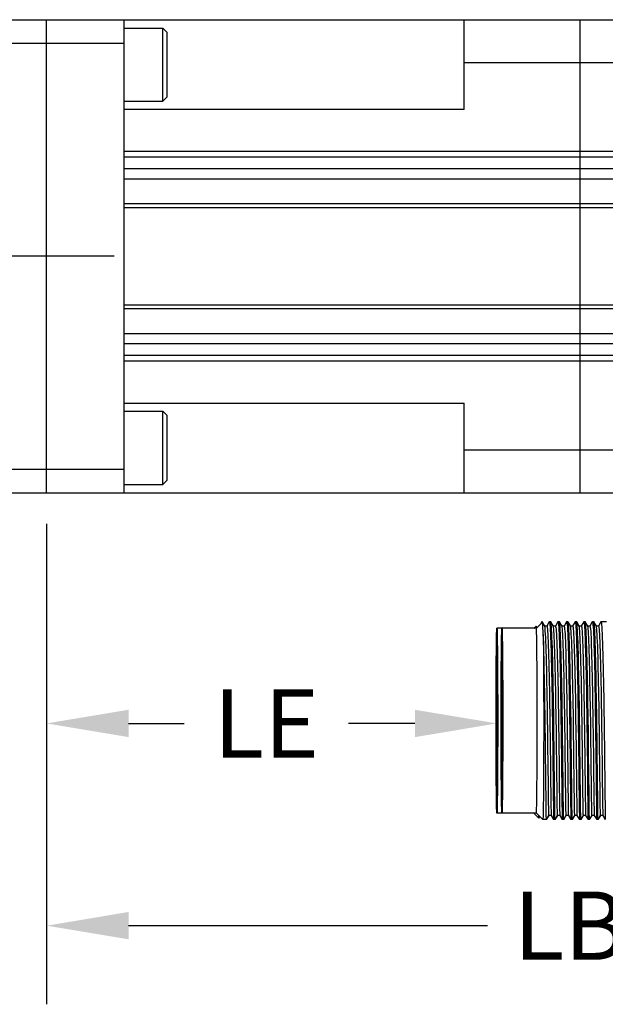
# Model space of a CAD drawing. Units: inches. Extents: x 0 to 17, y 0 to 23.1.
# Drawn here: x 11 to 12.3, y 19.4 to 21.7 of the extents above; entities that cross this region are included whole.
import ezdxf

# ---------------------------------------------------------------- set-up
doc = ezdxf.new("R2010")
doc.units = ezdxf.units.IN
doc.header["$LTSCALE"] = 0.935
doc.header["$MEASUREMENT"] = 0
doc.header["$PDMODE"] = 3
doc.header["$PDSIZE"] = 0.3125
doc.linetypes.add('CENTER', pattern=[0.6, 0.375, -0.075, 0.075, -0.075])
doc.layers.get('0').update_dxf_attribs({"linetype": 'CONTINUOUS'})
doc.layers.get('Defpoints').update_dxf_attribs({"linetype": 'CONTINUOUS'})
doc.styles.get("Standard").update_dxf_attribs({"font": 'txt', "width": 0.75})
doc.dimstyles.new('DIMSTYLE_2', dxfattribs={"dimtxt": 0.15625, "dimasz": 0.1875, "dimexe": 0.18, "dimexo": 0.0625, "dimgap": 0.09, "dimtad": 0, "dimtih": 1, "dimtoh": 1, "dimdec": 3, "dimlfac": 2, "dimzin": 4, "dimdsep": 46, "dimtxsty": 'STANDARD', "dimblk": '_FILLED', "dimblk1": '_FILLED', "dimblk2": '_FILLED', "dimcen": 0.09, "dimadec": 0, "dimazin": 0, "dimtp": 0.001, "dimtm": 0.001, "dimtfac": 1, "dimtdec": 3, "dimtofl": 0, "dimtmove": 0, "dimatfit": 3, "dimldrblk": '_FILLED', "dimfxl": 1, "dimtolj": 1, "dimtzin": 4, "dimarcsym": 0})

# ---------------------------------------------------------------- blocks, each defined once
blk = doc.blocks.new('_FILLED')
at = {"color": 0, "linetype": 'ByBlock'}
blk.add_solid([(0, 0), (-1, 0.167), (-1, -0.167)], dxfattribs=at)
blk = doc.blocks.new('*D28')
at = {"color": 0, "linetype": 'Continuous', "lineweight": -2}
for p, q in [((13.5133, 20.5914), (13.5133, 19.4496)), ((11.0234, 20.5493), (11.0234, 19.4496)), ((11.2109, 19.6296), (12.0318, 19.6296)), ((13.3258, 19.6296), (12.4071, 19.6296))]:
    blk.add_line(p, q, dxfattribs=at)
at = {"layer": 'Defpoints', "color": 0, "linetype": 'Continuous'}
for p in [(13.5133, 20.6539), (11.0234, 20.6118), (13.5133, 19.6296)]:
    blk.add_point(p, dxfattribs=at)
at = {"color": 0, "linetype": 'Continuous', "lineweight": -2, "xscale": 0.1875, "yscale": 0.1875, "zscale": 0.1875, "rotation": 180}
blk.add_blockref('_FILLED', (11.0234, 19.6296), dxfattribs=at)
at = {"color": 0, "linetype": 'Continuous', "lineweight": -2, "xscale": 0.1875, "yscale": 0.1875, "zscale": 0.1875}
blk.add_blockref('_FILLED', (13.5133, 19.6296), dxfattribs=at)
at = {"color": 0, "linetype": 'Continuous', "insert": (12.2194, 19.6296), "char_height": 0.15625, "attachment_point": 5}
blk.add_mtext('\\A1;LB', dxfattribs=at)
blk = doc.blocks.new('*D33')
at = {"color": 0, "linetype": 'Continuous', "lineweight": -2}
for p, q in [((11.0234, 20.5493), (11.0234, 19.9124)), ((12.0531, 20.0299), (12.0531, 20.2724)), ((11.2109, 20.0924), (11.3382, 20.0924)), ((11.8656, 20.0924), (11.7135, 20.0924))]:
    blk.add_line(p, q, dxfattribs=at)
at = {"layer": 'Defpoints', "color": 0, "linetype": 'Continuous'}
for p in [(11.0234, 20.6118), (12.0531, 20.0924), (12.0531, 19.9674)]:
    blk.add_point(p, dxfattribs=at)
at = {"color": 0, "linetype": 'Continuous', "lineweight": -2, "xscale": 0.1875, "yscale": 0.1875, "zscale": 0.1875, "rotation": 180}
blk.add_blockref('_FILLED', (11.0234, 20.0924), dxfattribs=at)
at = {"color": 0, "linetype": 'Continuous', "lineweight": -2, "xscale": 0.1875, "yscale": 0.1875, "zscale": 0.1875}
blk.add_blockref('_FILLED', (12.0531, 20.0924), dxfattribs=at)
at = {"color": 0, "linetype": 'Continuous', "insert": (11.5258, 20.0924), "char_height": 0.15625, "attachment_point": 5}
blk.add_mtext('\\A1;LE', dxfattribs=at)

msp = doc.modelspace()

# ---------------------------------------------------------------- linework, layer by layer
at = {"linetype": 'Continuous'}
for p, q in [((10.81667, 21.70288), (12.55088, 21.70288)), ((11.02336, 20.6202), (11.02336, 21.70288)), ((11.20053, 20.6202), (11.20053, 21.70288)), ((11.97809, 21.49739), (11.97809, 21.70288)), ((12.24379, 20.6202), (12.24379, 21.70288)), ((11.20053, 21.68366), (11.28911, 21.68366)), ((11.28911, 21.51634), (11.28911, 21.68366)), ((11.28911, 21.68366), (11.29895, 21.67382)), ((11.29895, 21.52618), (11.29895, 21.67382)), ((10.81667, 21.64882), (11.20053, 21.64882)), ((12.55088, 21.60445), (11.97809, 21.60445)), ((11.28911, 21.51634), (11.29895, 21.52618)), ((11.20053, 21.51634), (11.28911, 21.51634)), ((11.97809, 21.49739), (11.20053, 21.49739)), ((11.20053, 21.40197), (12.55088, 21.40197)), ((12.55088, 21.38806), (11.20053, 21.38806)), ((11.20053, 21.36199), (12.55088, 21.36199)), ((12.55088, 21.33823), (11.20053, 21.33823)), ((11.20053, 21.28225), (12.55088, 21.28225)), ((12.55088, 21.2724), (11.20053, 21.2724)), ((11.20053, 21.05067), (12.55088, 21.05067)), ((12.55088, 21.04083), (11.20053, 21.04083)), ((11.20053, 20.98485), (12.55088, 20.98485)), ((12.55088, 20.96108), (11.20053, 20.96108)), ((11.20053, 20.93502), (12.55088, 20.93502)), ((12.55088, 20.9211), (11.20053, 20.9211)), ((11.20053, 20.82568), (11.97809, 20.82568)), ((11.97809, 20.6202), (11.97809, 20.82568)), ((11.20053, 20.80674), (11.28911, 20.80674)), ((11.28911, 20.80674), (11.29895, 20.79689)), ((11.28911, 20.63941), (11.28911, 20.80674)), ((11.29895, 20.64926), (11.29895, 20.79689)), ((11.97809, 20.71862), (12.55088, 20.71862)), ((10.81667, 20.67426), (11.20053, 20.67426)), ((11.28911, 20.63941), (11.29895, 20.64926)), ((10.81667, 20.6202), (12.55088, 20.6202)), ((11.20053, 20.63941), (11.28911, 20.63941)), ((12.15582, 20.32477), (12.1528, 20.31955)), ((12.15582, 20.32477), (12.15601, 20.32492)), ((12.15692, 20.32492), (12.15601, 20.32492)), ((12.15601, 20.32492), (12.15624, 20.3247)), ((12.15624, 20.3247), (12.15662, 20.32337)), ((12.157, 20.3249), (12.15693, 20.32492)), ((12.15711, 20.32477), (12.157, 20.3249)), ((12.15736, 20.32401), (12.15711, 20.32477)), ((12.17289, 20.32477), (12.16733, 20.31513)), ((12.1729, 20.32477), (12.17309, 20.32492)), ((12.17638, 20.32492), (12.1731, 20.32492)), ((12.17659, 20.32477), (12.1764, 20.32492)), ((12.18218, 20.31508), (12.17659, 20.32477)), ((12.1768, 20.32477), (12.17661, 20.32492)), ((12.19257, 20.32477), (12.18701, 20.31514)), ((12.19258, 20.32477), (12.19277, 20.32492)), ((12.19607, 20.32492), (12.19278, 20.32492)), ((12.19627, 20.32477), (12.19608, 20.32492)), ((12.20187, 20.31508), (12.19628, 20.32477)), ((12.19648, 20.32477), (12.1963, 20.32492)), ((12.21226, 20.32477), (12.2067, 20.31513)), ((12.21227, 20.32477), (12.21245, 20.32492)), ((12.21575, 20.32492), (12.21247, 20.32492)), ((12.21595, 20.32477), (12.21577, 20.32492)), ((12.22155, 20.31508), (12.21596, 20.32477)), ((12.21617, 20.32477), (12.21598, 20.32492)), ((12.23194, 20.32477), (12.22638, 20.31514)), ((12.23195, 20.32477), (12.23214, 20.32492)), ((12.23544, 20.32492), (12.23215, 20.32492)), ((12.23564, 20.32477), (12.23545, 20.32492)), ((12.24124, 20.31508), (12.23564, 20.32477)), ((12.23585, 20.32477), (12.23566, 20.32492)), ((12.25163, 20.32477), (12.24606, 20.31513)), ((12.25163, 20.32477), (12.25182, 20.32492)), ((12.25512, 20.32492), (12.25183, 20.32492)), ((12.25532, 20.32477), (12.25513, 20.32492)), ((12.26092, 20.31508), (12.25533, 20.32477)), ((12.25554, 20.32477), (12.25535, 20.32492)), ((12.27131, 20.32477), (12.26575, 20.31513)), ((12.27132, 20.32477), (12.27151, 20.32492)), ((12.27481, 20.32492), (12.27152, 20.32492)), ((12.27501, 20.32477), (12.27482, 20.32492)), ((12.28061, 20.31508), (12.27501, 20.32477)), ((12.27522, 20.32477), (12.27503, 20.32492)), ((12.291, 20.32477), (12.28543, 20.31513)), ((12.291, 20.32477), (12.29119, 20.32492)), ((12.30376, 20.32492), (12.2912, 20.32492)), ((12.14342, 20.31016), (12.05313, 20.31016)), ((12.13775, 20.31015), (12.1428, 20.3152)), ((12.14497, 20.31172), (12.14299, 20.31515)), ((12.14341, 20.31015), (12.15721, 20.32396)), ((12.14364, 20.31018), (12.14347, 20.31235)), ((12.1574, 20.32391), (12.15722, 20.32397)), ((12.1625, 20.31508), (12.1574, 20.32391)), ((12.16138, 20.3174), (12.15771, 20.32375)), ((12.16271, 20.31508), (12.16138, 20.3174)), ((12.16259, 20.31492), (12.1625, 20.31508)), ((12.16742, 20.31508), (12.16259, 20.31508)), ((12.18106, 20.3174), (12.17739, 20.32375)), ((12.1824, 20.31508), (12.18106, 20.3174)), ((12.18228, 20.31492), (12.18218, 20.31508)), ((12.18711, 20.31508), (12.18228, 20.31508)), ((12.20075, 20.3174), (12.19708, 20.32375)), ((12.20208, 20.31508), (12.20075, 20.3174)), ((12.20196, 20.31492), (12.20187, 20.31508)), ((12.20679, 20.31508), (12.20196, 20.31508)), ((12.22043, 20.3174), (12.21676, 20.32375)), ((12.22177, 20.31508), (12.22043, 20.3174)), ((12.22164, 20.31492), (12.22155, 20.31508)), ((12.22649, 20.31508), (12.22164, 20.31508)), ((12.24011, 20.3174), (12.23645, 20.32375)), ((12.24145, 20.31508), (12.24011, 20.3174)), ((12.24133, 20.31492), (12.24124, 20.31508)), ((12.24615, 20.31508), (12.24133, 20.31508)), ((12.2598, 20.3174), (12.25613, 20.32375)), ((12.26114, 20.31508), (12.2598, 20.3174)), ((12.26101, 20.31492), (12.26092, 20.31508)), ((12.26584, 20.31508), (12.26101, 20.31508)), ((12.27948, 20.3174), (12.27582, 20.32375)), ((12.28082, 20.31508), (12.27948, 20.3174)), ((12.2807, 20.31492), (12.28061, 20.31508)), ((12.28552, 20.31508), (12.2807, 20.31508)), ((12.27268, 20.09855), (12.27319, 20.06291)), ((12.14342, 19.88693), (12.05313, 19.88693)), ((12.13775, 19.88694), (12.14907, 19.87562)), ((12.14341, 19.88694), (12.15817, 19.87218)), ((12.14903, 19.8789), (12.14901, 19.88134)), ((12.14908, 19.87561), (12.14903, 19.8789)), ((12.14908, 19.87561), (12.15115, 19.87919)), ((12.16657, 19.87218), (12.17226, 19.88202)), ((12.16679, 19.87218), (12.17247, 19.88201)), ((12.17727, 19.88201), (12.17221, 19.88201)), ((12.17722, 19.88202), (12.18291, 19.87218)), ((12.18626, 19.87218), (12.19194, 19.88202)), ((12.18647, 19.87218), (12.19215, 19.88201)), ((12.19695, 19.88201), (12.1919, 19.88201)), ((12.19691, 19.88202), (12.20259, 19.87218)), ((12.20594, 19.87218), (12.21163, 19.88202)), ((12.20616, 19.87218), (12.21184, 19.88201)), ((12.21663, 19.88201), (12.21159, 19.88201)), ((12.21659, 19.88202), (12.22228, 19.87218)), ((12.22563, 19.87218), (12.23131, 19.88202)), ((12.22584, 19.87218), (12.23152, 19.88201)), ((12.23631, 19.88201), (12.23128, 19.88201)), ((12.23628, 19.88202), (12.24196, 19.87218)), ((12.24531, 19.87218), (12.251, 19.88202)), ((12.24553, 19.87218), (12.2512, 19.88201)), ((12.25599, 19.88201), (12.25096, 19.88201)), ((12.25596, 19.88202), (12.26165, 19.87218)), ((12.265, 19.87218), (12.27068, 19.88202)), ((12.26521, 19.87218), (12.27089, 19.88201)), ((12.27568, 19.88201), (12.27064, 19.88201)), ((12.27565, 19.88202), (12.28133, 19.87218)), ((12.28468, 19.87218), (12.29036, 19.88202)), ((12.28489, 19.87218), (12.29057, 19.88201)), ((12.29537, 19.88201), (12.29032, 19.88201)), ((12.29533, 19.88202), (12.30101, 19.87218)), ((12.15819, 19.87217), (12.15817, 19.87218)), ((12.16654, 19.87217), (12.15819, 19.87217)), ((12.16656, 19.87218), (12.16655, 19.87217)), ((12.16677, 19.87217), (12.16673, 19.87244)), ((12.16678, 19.87218), (12.16677, 19.87217)), ((12.18292, 19.87218), (12.18293, 19.87217)), ((12.18623, 19.87217), (12.18294, 19.87217)), ((12.18625, 19.87218), (12.18624, 19.87217)), ((12.18645, 19.87217), (12.18641, 19.87245)), ((12.18646, 19.87218), (12.18645, 19.87217)), ((12.2026, 19.87218), (12.20261, 19.87217)), ((12.20591, 19.87217), (12.20262, 19.87217)), ((12.20593, 19.87218), (12.20592, 19.87217)), ((12.20614, 19.87217), (12.2061, 19.87244)), ((12.20615, 19.87218), (12.20614, 19.87217)), ((12.22229, 19.87218), (12.2223, 19.87217)), ((12.2256, 19.87217), (12.22231, 19.87217)), ((12.22562, 19.87218), (12.22561, 19.87217)), ((12.22582, 19.87217), (12.22578, 19.87244)), ((12.22583, 19.87218), (12.22582, 19.87217)), ((12.24197, 19.87218), (12.24198, 19.87217)), ((12.24528, 19.87217), (12.24199, 19.87217)), ((12.2453, 19.87218), (12.24529, 19.87217)), ((12.24551, 19.87217), (12.24547, 19.87244)), ((12.24552, 19.87218), (12.24551, 19.87217)), ((12.26165, 19.87218), (12.26166, 19.87217)), ((12.26496, 19.87217), (12.26168, 19.87217)), ((12.26499, 19.87218), (12.26498, 19.87217)), ((12.26519, 19.87217), (12.26515, 19.87245)), ((12.2652, 19.87218), (12.26519, 19.87217)), ((12.28134, 19.87218), (12.28135, 19.87217)), ((12.28465, 19.87217), (12.28136, 19.87217)), ((12.28467, 19.87218), (12.28466, 19.87217)), ((12.28487, 19.87217), (12.28484, 19.87245)), ((12.28488, 19.87218), (12.28487, 19.87217)), ((12.30102, 19.87218), (12.30103, 19.87217))]:
    msp.add_line(p, q, dxfattribs=at)
at = {"linetype": 'CENTER'}
msp.add_line((11.17809, 21.16154), (4.655, 21.16154), dxfattribs=at)
at = {"linetype": 'Continuous'}
for points in [[(12.17309, 20.32492), (12.17352, 20.32416), (12.17399, 20.32184), (12.17446, 20.31799), (12.17491, 20.31264), (12.17533, 20.30584), (12.17572, 20.29765), (12.17608, 20.28812), (12.17643, 20.2773)], [(12.18104, 20.22301), (12.18073, 20.23807), (12.18039, 20.25237), (12.18002, 20.26566), (12.1796, 20.2778), (12.17916, 20.2887), (12.17872, 20.29827), (12.1783, 20.30643), (12.1779, 20.31314), (12.17752, 20.31836), (12.17715, 20.32207), (12.17678, 20.32426), (12.17659, 20.32477)], [(12.17705, 20.32397), (12.17703, 20.32414), (12.1768, 20.32477)], [(12.19277, 20.32492), (12.1932, 20.32418), (12.19366, 20.32188), (12.19414, 20.31804), (12.19459, 20.31269), (12.19501, 20.30588), (12.1954, 20.29766), (12.19577, 20.28809), (12.19612, 20.27721)], [(12.20298, 20.09855), (12.20269, 20.11709), (12.20238, 20.13558), (12.20204, 20.1539), (12.20169, 20.17188), (12.20136, 20.18936), (12.20104, 20.20619), (12.20074, 20.22221), (12.20043, 20.23742), (12.20009, 20.2518), (12.19972, 20.26515), (12.1993, 20.27731), (12.19886, 20.28823), (12.19843, 20.29782), (12.198, 20.30604), (12.19761, 20.31282), (12.19722, 20.31813), (12.19686, 20.32193), (12.19648, 20.3242), (12.19627, 20.32477)], [(12.19674, 20.32397), (12.19671, 20.32415), (12.19648, 20.32477)], [(12.21245, 20.32492), (12.21288, 20.32417), (12.21335, 20.32185), (12.21383, 20.31799), (12.21428, 20.31263), (12.2147, 20.3058), (12.21509, 20.29756), (12.21546, 20.28797), (12.2158, 20.27709), (12.21615, 20.26498), (12.21654, 20.25168), (12.21693, 20.23735), (12.21732, 20.22223), (12.2177, 20.20628), (12.21804, 20.18945), (12.21835, 20.17196), (12.21862, 20.15394), (12.21887, 20.13558), (12.21911, 20.11708), (12.21934, 20.09855)], [(12.22262, 20.09855), (12.22236, 20.11693), (12.22207, 20.1353), (12.22173, 20.15354), (12.22138, 20.17147), (12.22106, 20.18891), (12.22074, 20.2057), (12.22044, 20.22163), (12.22013, 20.23675), (12.21979, 20.2511), (12.21943, 20.26442), (12.21901, 20.27656), (12.21858, 20.28747), (12.21814, 20.29711), (12.21772, 20.3054), (12.21732, 20.31229), (12.21694, 20.31773), (12.21657, 20.32166), (12.2162, 20.32407), (12.21595, 20.32477)], [(12.21642, 20.32397), (12.2164, 20.32412), (12.21617, 20.32477)], [(12.23214, 20.32492), (12.23257, 20.32415), (12.23304, 20.32183), (12.23351, 20.31796), (12.23396, 20.31258), (12.23439, 20.30575), (12.23478, 20.29751), (12.23514, 20.28792), (12.23549, 20.27704)], [(12.24236, 20.09855), (12.24206, 20.11695), (12.24175, 20.13535), (12.24141, 20.15365), (12.24106, 20.17163), (12.24074, 20.18912), (12.24042, 20.20595), (12.24012, 20.22188), (12.23981, 20.237), (12.23947, 20.25143), (12.2391, 20.26484), (12.23868, 20.27704), (12.23824, 20.28798), (12.23781, 20.2976), (12.23738, 20.30584), (12.23698, 20.31266), (12.2366, 20.31801), (12.23623, 20.32185), (12.23586, 20.32416), (12.23564, 20.32477)], [(12.23611, 20.32396), (12.23609, 20.3241), (12.23585, 20.32477)], [(12.25182, 20.32492), (12.25226, 20.32415), (12.25273, 20.32182), (12.2532, 20.31794), (12.25365, 20.31257), (12.25407, 20.30574), (12.25446, 20.29752), (12.25483, 20.28794), (12.25517, 20.27707)], [(12.26204, 20.09855), (12.26174, 20.11699), (12.26143, 20.13538), (12.26109, 20.15363), (12.26075, 20.17155), (12.26042, 20.18894), (12.26011, 20.20572), (12.2598, 20.22173), (12.25949, 20.23696), (12.25916, 20.25136), (12.25879, 20.26473), (12.25837, 20.27694), (12.25793, 20.28789), (12.25749, 20.29751), (12.25707, 20.30575), (12.25667, 20.31257), (12.25629, 20.31792), (12.25593, 20.32178), (12.25555, 20.32412), (12.25532, 20.32477)], [(12.25579, 20.32397), (12.25577, 20.32412), (12.25554, 20.32477)], [(12.27151, 20.32492), (12.27195, 20.32412), (12.27242, 20.3218), (12.27288, 20.31795), (12.27333, 20.31262), (12.27375, 20.30584), (12.27414, 20.29765), (12.27451, 20.2881), (12.27485, 20.27726)], [(12.28172, 20.09855), (12.28143, 20.11691), (12.28112, 20.13528), (12.28078, 20.15357), (12.28043, 20.17155), (12.28011, 20.18905), (12.27979, 20.20587), (12.27949, 20.22178), (12.27918, 20.23688), (12.27884, 20.25126), (12.27847, 20.26463), (12.27806, 20.27679), (12.27762, 20.2877), (12.27719, 20.29731), (12.27677, 20.30556), (12.27637, 20.31242), (12.27599, 20.31782), (12.27562, 20.32173), (12.27524, 20.3241), (12.27501, 20.32477)], [(12.27547, 20.32397), (12.27545, 20.32412), (12.27522, 20.32477)], [(12.29119, 20.32492), (12.29164, 20.32409), (12.29211, 20.32173), (12.29258, 20.31785), (12.29302, 20.31248), (12.29345, 20.30566), (12.29383, 20.29744), (12.2942, 20.28785), (12.29454, 20.27698), (12.29489, 20.26487), (12.29528, 20.25158), (12.29567, 20.23726), (12.29606, 20.22211), (12.29644, 20.20613), (12.29678, 20.18933), (12.29709, 20.17189), (12.29736, 20.15394), (12.2976, 20.13563), (12.29785, 20.11713), (12.29808, 20.09855)], [(12.05128, 20.09855), (12.05129, 20.11604), (12.0513, 20.13333), (12.05134, 20.15046), (12.05138, 20.16724), (12.05144, 20.18356), (12.0515, 20.19928), (12.05158, 20.21423), (12.05167, 20.22842), (12.05177, 20.24183), (12.05188, 20.25428), (12.05199, 20.26564), (12.05212, 20.27585), (12.05225, 20.28482), (12.05239, 20.2925), (12.05253, 20.29883), (12.05268, 20.30379), (12.05283, 20.30734), (12.05298, 20.30947), (12.05313, 20.31016)], [(12.05313, 20.31016), (12.05328, 20.30941), (12.05343, 20.30723), (12.05358, 20.30363), (12.05373, 20.29865), (12.05387, 20.29231), (12.05401, 20.28464), (12.05414, 20.27572), (12.05426, 20.26557), (12.05438, 20.25428), (12.05448, 20.2419), (12.05458, 20.22857), (12.05467, 20.21445), (12.05475, 20.19954), (12.05482, 20.18385), (12.05487, 20.16754), (12.05492, 20.15073), (12.05495, 20.13354), (12.05497, 20.11617), (12.05497, 20.09855)], [(12.06284, 20.09855), (12.06285, 20.11604), (12.06286, 20.13333), (12.0629, 20.15046), (12.06294, 20.16724), (12.063, 20.18356), (12.06306, 20.19928), (12.06314, 20.21424), (12.06323, 20.22842), (12.06333, 20.24183), (12.06344, 20.25428), (12.06355, 20.26564), (12.06368, 20.27585), (12.06381, 20.28481), (12.06395, 20.2925), (12.06409, 20.29883), (12.06424, 20.30379), (12.06439, 20.30734), (12.06454, 20.30947), (12.06469, 20.31016)], [(12.06469, 20.31016), (12.06484, 20.30941), (12.06499, 20.30723), (12.06514, 20.30364), (12.06529, 20.29865), (12.06543, 20.29231), (12.06557, 20.28465), (12.0657, 20.27572), (12.06582, 20.26557), (12.06594, 20.25428), (12.06604, 20.2419), (12.06614, 20.22857), (12.06623, 20.21445), (12.06631, 20.19954), (12.06638, 20.18385), (12.06643, 20.16754), (12.06648, 20.15073), (12.06651, 20.13354), (12.06653, 20.11617), (12.06653, 20.09855)], [(12.14299, 20.31515), (12.14286, 20.31524), (12.14281, 20.3152)], [(12.14347, 20.31235), (12.14317, 20.31455), (12.14299, 20.31515)], [(12.14527, 20.09855), (12.14526, 20.11602), (12.14524, 20.13338), (12.14521, 20.15049), (12.14517, 20.16726), (12.14511, 20.18355), (12.14505, 20.19926), (12.14497, 20.21429), (12.14488, 20.22852), (12.14478, 20.24187), (12.14467, 20.25423), (12.14456, 20.26554), (12.14443, 20.2757), (12.1443, 20.28465), (12.14417, 20.29234), (12.14402, 20.29869), (12.14388, 20.30368), (12.14373, 20.30727), (12.14358, 20.30944), (12.14342, 20.31016)], [(12.15916, 20.29565), (12.15885, 20.30378), (12.15854, 20.31059), (12.15825, 20.31604), (12.15797, 20.32008), (12.15769, 20.32272), (12.1574, 20.32391)], [(12.16921, 20.09855), (12.16892, 20.1164), (12.16861, 20.13415), (12.16827, 20.15167), (12.16793, 20.16884), (12.1676, 20.18552), (12.16729, 20.20158), (12.16699, 20.21686), (12.16668, 20.23137), (12.16634, 20.24513), (12.16598, 20.2579), (12.16556, 20.26953), (12.16513, 20.27996), (12.16471, 20.28913), (12.16429, 20.29697), (12.16391, 20.30345), (12.16353, 20.30853), (12.16317, 20.31217), (12.16279, 20.31436), (12.16258, 20.31492)], [(12.16741, 20.31508), (12.16784, 20.31432), (12.16829, 20.31209), (12.16875, 20.30841), (12.16919, 20.30332), (12.16961, 20.29683), (12.16999, 20.289), (12.17035, 20.27986), (12.17069, 20.26947), (12.17104, 20.2579), (12.17142, 20.2452), (12.1718, 20.23152), (12.17219, 20.21708), (12.17256, 20.20184), (12.1729, 20.18575), (12.17321, 20.16901), (12.17348, 20.1518), (12.17372, 20.13423), (12.17397, 20.11644), (12.17421, 20.09855)], [(12.1889, 20.09855), (12.1886, 20.11643), (12.18829, 20.13422), (12.18795, 20.15181), (12.18761, 20.16902), (12.18729, 20.18572), (12.18697, 20.20178), (12.18667, 20.21704), (12.18636, 20.23154), (12.18602, 20.24531), (12.18566, 20.25809), (12.18525, 20.26969), (12.18483, 20.28008), (12.1844, 20.28918), (12.18399, 20.29699), (12.1836, 20.30345), (12.18321, 20.30853), (12.18285, 20.31217), (12.18247, 20.31436), (12.18226, 20.31492)], [(12.1871, 20.31508), (12.18753, 20.31432), (12.18798, 20.31209), (12.18843, 20.30841), (12.18887, 20.30331), (12.18929, 20.29683), (12.18967, 20.28899), (12.19004, 20.27986), (12.19038, 20.26947), (12.19073, 20.25789), (12.1911, 20.24519), (12.19149, 20.23152), (12.19187, 20.21708), (12.19224, 20.20185), (12.19258, 20.18579), (12.19289, 20.16908), (12.19316, 20.15185), (12.19341, 20.13425), (12.19365, 20.11644), (12.19389, 20.09855)], [(12.20858, 20.09855), (12.20828, 20.11643), (12.20797, 20.13421), (12.20763, 20.15178), (12.2073, 20.16899), (12.20697, 20.18569), (12.20666, 20.20176), (12.20635, 20.21704), (12.20604, 20.23155), (12.2057, 20.24534), (12.20533, 20.25812), (12.20493, 20.26969), (12.2045, 20.28006), (12.20408, 20.28917), (12.20366, 20.29698), (12.20327, 20.30346), (12.2029, 20.30853), (12.20253, 20.31217), (12.20216, 20.31436), (12.20195, 20.31492)], [(12.20678, 20.31508), (12.20721, 20.31433), (12.20767, 20.31211), (12.20812, 20.30843), (12.20855, 20.30333), (12.20897, 20.29685), (12.20935, 20.28902), (12.20972, 20.27989), (12.21007, 20.26951), (12.21042, 20.25793), (12.21079, 20.24523), (12.21117, 20.23155), (12.21156, 20.21711), (12.21192, 20.20187), (12.21226, 20.1858), (12.21258, 20.16909), (12.21285, 20.15186), (12.21309, 20.13426), (12.21334, 20.11645), (12.21357, 20.09855)], [(12.22826, 20.09855), (12.22796, 20.1164), (12.22766, 20.13416), (12.22732, 20.15171), (12.22698, 20.1689), (12.22666, 20.18559), (12.22634, 20.20166), (12.22604, 20.21694), (12.22572, 20.23144), (12.22538, 20.24519), (12.22502, 20.25795), (12.22461, 20.26958), (12.22419, 20.28), (12.22377, 20.28916), (12.22335, 20.297), (12.22296, 20.30347), (12.22258, 20.30854), (12.22221, 20.31218), (12.22184, 20.31437), (12.22163, 20.31492)], [(12.22648, 20.31508), (12.22691, 20.31432), (12.22736, 20.3121), (12.22781, 20.30841), (12.22824, 20.30332), (12.22866, 20.29684), (12.22904, 20.28902), (12.2294, 20.27991), (12.22975, 20.26954), (12.2301, 20.25797), (12.23048, 20.24528), (12.23086, 20.2316), (12.23124, 20.21715), (12.23161, 20.20191), (12.23195, 20.18584), (12.23226, 20.16911), (12.23253, 20.15188), (12.23278, 20.13427), (12.23303, 20.11646), (12.23327, 20.09855)], [(12.24572, 20.21693), (12.24541, 20.23143), (12.24507, 20.24517), (12.24471, 20.25793), (12.2443, 20.26956), (12.24387, 20.27999), (12.24345, 20.28915), (12.24303, 20.29699), (12.24264, 20.30347), (12.24226, 20.30854), (12.2419, 20.31218), (12.24153, 20.31436), (12.24132, 20.31492)], [(12.24614, 20.31508), (12.24657, 20.31433), (12.24703, 20.3121), (12.24749, 20.30842), (12.24793, 20.30332), (12.24834, 20.29683), (12.24872, 20.28897), (12.24908, 20.27982), (12.24943, 20.2694), (12.24978, 20.25781), (12.25016, 20.24512), (12.25055, 20.23145), (12.25093, 20.21701), (12.2513, 20.20177), (12.25164, 20.18565), (12.25195, 20.16889), (12.25222, 20.15169), (12.25247, 20.13415), (12.25272, 20.1164), (12.25297, 20.09855)], [(12.26602, 20.18562), (12.26541, 20.21696), (12.2651, 20.23146), (12.26476, 20.24519), (12.2644, 20.25795), (12.26398, 20.26957), (12.26355, 20.27999), (12.26313, 20.28915), (12.26271, 20.29699), (12.26233, 20.30347), (12.26195, 20.30854), (12.26159, 20.31218), (12.26121, 20.31437), (12.261, 20.31492)], [(12.26583, 20.31508), (12.26626, 20.31432), (12.26671, 20.3121), (12.26717, 20.30842), (12.26761, 20.30332), (12.26803, 20.29683), (12.26841, 20.28899), (12.26877, 20.27984), (12.26911, 20.26944), (12.26946, 20.25786), (12.26984, 20.24517), (12.27022, 20.23151), (12.27061, 20.21708), (12.27098, 20.20186), (12.27132, 20.18577), (12.27163, 20.16903), (12.27191, 20.1518), (12.27216, 20.13421), (12.27242, 20.11642), (12.27268, 20.09855)], [(12.28732, 20.09855), (12.28703, 20.1164), (12.28671, 20.13414), (12.28637, 20.15168), (12.28603, 20.16886), (12.28571, 20.18556), (12.2854, 20.20163), (12.2851, 20.2169), (12.28479, 20.23139), (12.28445, 20.24513), (12.28408, 20.2579), (12.28367, 20.26953), (12.28324, 20.27996), (12.28281, 20.28913), (12.2824, 20.29698), (12.28201, 20.30346), (12.28164, 20.30853), (12.28127, 20.31218), (12.28089, 20.31436), (12.28068, 20.31492)], [(12.28551, 20.31508), (12.28594, 20.31432), (12.2864, 20.31209), (12.28686, 20.30841), (12.2873, 20.30331), (12.28771, 20.29682), (12.28809, 20.28899), (12.28846, 20.27986), (12.2888, 20.26947), (12.28915, 20.25789), (12.28952, 20.24519), (12.28991, 20.23151), (12.29029, 20.21707), (12.29067, 20.20184), (12.29101, 20.18577), (12.29132, 20.16906), (12.29158, 20.15183), (12.29183, 20.13424), (12.29207, 20.11644), (12.29231, 20.09855)], [(12.05313, 20.29539), (12.05298, 20.2947), (12.05284, 20.29267), (12.0527, 20.28934), (12.05257, 20.2847), (12.05244, 20.2788), (12.05231, 20.27168), (12.05219, 20.26338), (12.05207, 20.25393), (12.05196, 20.24343), (12.05186, 20.23193), (12.05177, 20.21954), (12.05169, 20.2064), (12.05162, 20.19252), (12.05155, 20.17792), (12.0515, 20.16274), (12.05146, 20.14709), (12.05143, 20.1311), (12.05141, 20.11494), (12.05141, 20.09855)], [(12.05484, 20.09855), (12.05484, 20.11483), (12.05482, 20.13091), (12.05479, 20.14684), (12.05475, 20.16246), (12.0547, 20.17764), (12.05464, 20.19226), (12.05456, 20.20618), (12.05448, 20.21937), (12.05439, 20.23183), (12.05429, 20.2434), (12.05418, 20.25397), (12.05406, 20.26346), (12.05394, 20.27181), (12.05381, 20.27895), (12.05368, 20.28485), (12.05354, 20.28947), (12.05341, 20.29277), (12.05326, 20.29475), (12.05313, 20.29539)], [(12.06469, 20.29539), (12.06454, 20.2947), (12.0644, 20.29267), (12.06426, 20.28934), (12.06413, 20.2847), (12.064, 20.27881), (12.06387, 20.27168), (12.06375, 20.26338), (12.06363, 20.25394), (12.06352, 20.24344), (12.06342, 20.23193), (12.06333, 20.21954), (12.06325, 20.2064), (12.06318, 20.19253), (12.06311, 20.17792), (12.06306, 20.16274), (12.06302, 20.1471), (12.06299, 20.1311), (12.06297, 20.11494), (12.06297, 20.09855)], [(12.0664, 20.09855), (12.0664, 20.11483), (12.06638, 20.13091), (12.06635, 20.14684), (12.06631, 20.16246), (12.06626, 20.17764), (12.0662, 20.19226), (12.06612, 20.20618), (12.06604, 20.21937), (12.06595, 20.23183), (12.06585, 20.2434), (12.06574, 20.25396), (12.06562, 20.26346), (12.0655, 20.2718), (12.06537, 20.27895), (12.06524, 20.28485), (12.0651, 20.28947), (12.06497, 20.29277), (12.06482, 20.29475), (12.06469, 20.29539)], [(12.15916, 20.29565), (12.15929, 20.28669), (12.15941, 20.27666), (12.15952, 20.26562), (12.15963, 20.25363), (12.15972, 20.24075), (12.15981, 20.22707), (12.15989, 20.21265), (12.15996, 20.19758), (12.16002, 20.18195), (12.16007, 20.16585), (12.16011, 20.14936), (12.16014, 20.13258), (12.16016, 20.11561), (12.16016, 20.09855)], [(12.16357, 20.09855), (12.16333, 20.11542), (12.16307, 20.13226), (12.16276, 20.14897), (12.16245, 20.16543), (12.16214, 20.18152), (12.16185, 20.19714), (12.16156, 20.21219), (12.16128, 20.22662), (12.161, 20.24038), (12.16069, 20.25333), (12.16034, 20.26537), (12.15996, 20.27646), (12.15957, 20.28658), (12.15916, 20.29565)], [(12.17643, 20.2773), (12.17716, 20.25197), (12.17755, 20.23765), (12.17795, 20.22254), (12.17833, 20.20659), (12.17867, 20.18975), (12.17898, 20.17222), (12.17925, 20.15413), (12.1795, 20.1357), (12.17974, 20.11713), (12.17997, 20.09855)], [(12.19612, 20.27721), (12.19685, 20.25182), (12.19724, 20.23751), (12.19764, 20.22235), (12.19802, 20.20636), (12.19836, 20.1895), (12.19867, 20.17197), (12.19894, 20.15392), (12.19918, 20.13555), (12.19942, 20.11705), (12.19966, 20.09855)], [(12.23549, 20.27704), (12.23622, 20.25163), (12.23662, 20.2373), (12.23701, 20.2222), (12.23739, 20.20628), (12.23773, 20.18947), (12.23804, 20.17197), (12.23831, 20.15395), (12.23855, 20.13559), (12.2388, 20.11708), (12.23903, 20.09855)], [(12.25517, 20.27707), (12.25591, 20.25167), (12.2563, 20.23735), (12.25669, 20.22225), (12.25707, 20.20632), (12.25741, 20.1895), (12.25772, 20.17199), (12.25799, 20.15395), (12.25824, 20.13558), (12.25848, 20.11707), (12.25873, 20.09855)], [(12.27485, 20.27726), (12.27558, 20.25192), (12.27598, 20.23763), (12.27637, 20.2225), (12.27675, 20.20653), (12.27709, 20.18971), (12.2774, 20.1722), (12.27767, 20.15413)], [(12.18331, 20.09855), (12.18301, 20.11723), (12.18269, 20.13592), (12.18234, 20.15455), (12.18199, 20.17279), (12.18166, 20.19032), (12.18104, 20.22301)], [(12.24794, 20.09855), (12.24765, 20.1164), (12.24734, 20.13416), (12.24701, 20.1517), (12.24667, 20.16889), (12.24634, 20.18558), (12.24572, 20.21693)], [(12.26763, 20.09855), (12.26734, 20.1164), (12.26703, 20.13416), (12.26669, 20.15171), (12.26635, 20.16891), (12.26602, 20.18562)], [(12.27767, 20.15413), (12.27817, 20.11714), (12.27841, 20.09855)], [(12.05313, 19.88693), (12.05297, 19.88768), (12.05282, 19.88986), (12.05267, 19.89346), (12.05253, 19.89844), (12.05238, 19.90478), (12.05225, 19.91245), (12.05212, 19.92137), (12.05199, 19.93152), (12.05188, 19.94281), (12.05177, 19.95519), (12.05167, 19.96852), (12.05158, 19.98264), (12.0515, 19.99755), (12.05144, 20.01324), (12.05138, 20.02955), (12.05134, 20.04636), (12.0513, 20.06355), (12.05129, 20.08092), (12.05128, 20.09855)], [(12.05141, 20.09855), (12.05141, 20.08226), (12.05143, 20.06618), (12.05146, 20.05025), (12.0515, 20.03463), (12.05155, 20.01945), (12.05162, 20.00483), (12.05169, 19.99091), (12.05177, 19.97772), (12.05186, 19.96526), (12.05196, 19.95369), (12.05207, 19.94312), (12.05219, 19.93363), (12.05231, 19.92528), (12.05244, 19.91814), (12.05257, 19.91224), (12.05271, 19.90762), (12.05285, 19.90432), (12.05299, 19.90234), (12.05313, 19.9017)], [(12.05497, 20.09855), (12.05497, 20.08105), (12.05495, 20.06376), (12.05492, 20.04663), (12.05487, 20.02985), (12.05482, 20.01353), (12.05475, 19.99782), (12.05467, 19.98286), (12.05458, 19.96867), (12.05448, 19.95526), (12.05438, 19.94281), (12.05426, 19.93145), (12.05413, 19.92124), (12.054, 19.91228), (12.05386, 19.90459), (12.05372, 19.89826), (12.05358, 19.8933), (12.05343, 19.88975), (12.05327, 19.88762), (12.05313, 19.88693)], [(12.05313, 19.9017), (12.05327, 19.90239), (12.05341, 19.90442), (12.05355, 19.90775), (12.05368, 19.91239), (12.05382, 19.91829), (12.05394, 19.92541), (12.05407, 19.93371), (12.05418, 19.94316), (12.05429, 19.95366), (12.05439, 19.96516), (12.05448, 19.97755), (12.05456, 19.99069), (12.05464, 20.00457), (12.0547, 20.01917), (12.05475, 20.03435), (12.05479, 20.05), (12.05482, 20.06599), (12.05484, 20.08215), (12.05484, 20.09855)], [(12.06469, 19.88693), (12.06453, 19.88768), (12.06438, 19.88986), (12.06423, 19.89346), (12.06409, 19.89844), (12.06394, 19.90478), (12.06381, 19.91244), (12.06368, 19.92137), (12.06355, 19.93152), (12.06344, 19.94281), (12.06333, 19.95519), (12.06323, 19.96852), (12.06314, 19.98264), (12.06306, 19.99755), (12.063, 20.01324), (12.06294, 20.02955), (12.0629, 20.04636), (12.06286, 20.06355), (12.06285, 20.08092), (12.06284, 20.09855)], [(12.06297, 20.09855), (12.06297, 20.08226), (12.06299, 20.06618), (12.06302, 20.05025), (12.06306, 20.03463), (12.06311, 20.01945), (12.06318, 20.00483), (12.06325, 19.99091), (12.06333, 19.97772), (12.06342, 19.96526), (12.06352, 19.95369), (12.06363, 19.94313), (12.06375, 19.93363), (12.06387, 19.92529), (12.064, 19.91814), (12.06413, 19.91224), (12.06427, 19.90762), (12.06441, 19.90432), (12.06455, 19.90234), (12.06469, 19.9017)], [(12.06653, 20.09855), (12.06653, 20.08105), (12.06651, 20.06376), (12.06648, 20.04663), (12.06643, 20.02985), (12.06638, 20.01353), (12.06631, 19.99781), (12.06623, 19.98286), (12.06614, 19.96867), (12.06605, 19.95526), (12.06594, 19.94281), (12.06582, 19.93145), (12.06569, 19.92124), (12.06556, 19.91228), (12.06542, 19.90459), (12.06528, 19.89826), (12.06514, 19.8933), (12.06499, 19.88975), (12.06484, 19.88762), (12.06469, 19.88693)], [(12.06469, 19.9017), (12.06483, 19.90239), (12.06497, 19.90442), (12.06511, 19.90775), (12.06524, 19.91239), (12.06538, 19.91828), (12.0655, 19.92541), (12.06563, 19.93371), (12.06574, 19.94316), (12.06585, 19.95365), (12.06595, 19.96516), (12.06604, 19.97755), (12.06612, 19.99069), (12.0662, 20.00456), (12.06626, 20.01917), (12.06631, 20.03435), (12.06635, 20.04999), (12.06638, 20.06599), (12.0664, 20.08215), (12.0664, 20.09855)], [(12.14342, 19.88693), (12.14358, 19.88765), (12.14373, 19.88982), (12.14388, 19.89341), (12.14402, 19.8984), (12.14417, 19.90475), (12.1443, 19.91244), (12.14443, 19.92139), (12.14456, 19.93155), (12.14467, 19.94286), (12.14478, 19.95522), (12.14488, 19.96857), (12.14497, 19.9828), (12.14505, 19.99783), (12.14511, 20.01354), (12.14517, 20.02983), (12.14521, 20.0466), (12.14524, 20.06371), (12.14526, 20.08107), (12.14527, 20.09855)], [(12.16016, 20.09855), (12.16016, 20.07972), (12.16013, 20.06103), (12.1601, 20.04259), (12.16005, 20.02454), (12.15999, 20.00701), (12.15992, 19.99011), (12.15984, 19.97396), (12.15974, 19.95868), (12.15963, 19.94436), (12.15952, 19.93111), (12.15939, 19.91902), (12.15926, 19.90817), (12.15911, 19.89865), (12.15897, 19.8905), (12.15881, 19.8838), (12.15865, 19.87859), (12.15849, 19.8749), (12.15833, 19.87276), (12.15819, 19.87217)], [(12.16655, 19.87217), (12.16644, 19.87299), (12.1663, 19.87534), (12.16615, 19.8792), (12.16601, 19.88457), (12.16589, 19.89137), (12.1658, 19.89955), (12.16572, 19.90905), (12.16563, 19.91983), (12.16553, 19.93186), (12.16538, 19.94513), (12.1652, 19.95947), (12.165, 19.97464), (12.16478, 19.99063), (12.16458, 20.00744), (12.16439, 20.02491), (12.16422, 20.04295), (12.16404, 20.06136), (12.16382, 20.07992), (12.16357, 20.09855)], [(12.17222, 19.88201), (12.17211, 19.88277), (12.17197, 19.88501), (12.17182, 19.8887), (12.17168, 19.89381), (12.17155, 19.9003), (12.17145, 19.90815), (12.17136, 19.91729), (12.17126, 19.92767), (12.17116, 19.93923), (12.171, 19.95193), (12.17082, 19.9656), (12.17061, 19.98004), (12.1704, 19.99526), (12.1702, 20.01128), (12.17, 20.02797), (12.16983, 20.04521), (12.16964, 20.06283), (12.16944, 20.08064), (12.16921, 20.09855)], [(12.17421, 20.09855), (12.17449, 20.08068), (12.17476, 20.06291), (12.17504, 20.04534), (12.17529, 20.02813), (12.1755, 20.01142), (12.17568, 19.99535), (12.17582, 19.98008), (12.17595, 19.96559), (12.17609, 19.95186), (12.17623, 19.9391), (12.1764, 19.92748), (12.17672, 19.90789)], [(12.17997, 20.09855), (12.18025, 20.08015), (12.18053, 20.06174), (12.1808, 20.04342), (12.18105, 20.02541), (12.18126, 20.0079), (12.18144, 19.99106), (12.18157, 19.97509), (12.1817, 19.95994), (12.18182, 19.94556), (12.18196, 19.93222), (12.18213, 19.92009), (12.1823, 19.9092)], [(12.18624, 19.87217), (12.18613, 19.87296), (12.18599, 19.87529), (12.18583, 19.87913), (12.1857, 19.88446), (12.18558, 19.89124), (12.18549, 19.89943), (12.1854, 19.90898), (12.18532, 19.91983), (12.18522, 19.93191), (12.18507, 19.94517), (12.18489, 19.95947), (12.18468, 19.9746), (12.18447, 19.99056), (12.18427, 20.00736), (12.18408, 20.02482), (12.1839, 20.04282), (12.18373, 20.06121), (12.18353, 20.07982), (12.18331, 20.09855)], [(12.19191, 19.88201), (12.1918, 19.88277), (12.19166, 19.885), (12.19151, 19.88868), (12.19137, 19.89378), (12.19124, 19.90026), (12.19113, 19.90809), (12.19104, 19.91723), (12.19095, 19.92761), (12.19084, 19.93919), (12.19069, 19.95189), (12.19051, 19.96557), (12.1903, 19.98001), (12.19009, 19.99526), (12.18988, 20.01134), (12.18969, 20.02806), (12.18951, 20.04527), (12.18933, 20.06285), (12.18912, 20.08065), (12.1889, 20.09855)], [(12.19389, 20.09855), (12.19417, 20.08069), (12.19445, 20.06292), (12.19472, 20.04534), (12.19497, 20.02813), (12.19518, 20.01143), (12.19536, 19.99536), (12.1955, 19.98008), (12.19563, 19.96558), (12.19577, 19.95184), (12.19591, 19.93909), (12.19609, 19.92747), (12.19641, 19.9079)], [(12.19966, 20.09855), (12.19994, 20.08011), (12.20021, 20.06169), (12.20048, 20.04339), (12.20074, 20.02541), (12.20095, 20.00795), (12.20112, 19.99114), (12.20126, 19.97517), (12.20138, 19.96002), (12.20151, 19.9457), (12.20164, 19.9324), (12.20181, 19.92028), (12.20198, 19.90938)], [(12.20341, 20.06093), (12.20321, 20.07974), (12.20298, 20.09855)], [(12.2116, 19.88201), (12.21149, 19.88277), (12.21134, 19.885), (12.21119, 19.88868), (12.21105, 19.89378), (12.21092, 19.90027), (12.21082, 19.9081), (12.21072, 19.91723), (12.21064, 19.92762), (12.21053, 19.93919), (12.21037, 19.95189), (12.21019, 19.96558), (12.20998, 19.98002), (12.20977, 19.99526), (12.20957, 20.01133), (12.20937, 20.02804), (12.2092, 20.04526), (12.20901, 20.06284), (12.20881, 20.08064), (12.20858, 20.09855)], [(12.21357, 20.09855), (12.21386, 20.08069), (12.21413, 20.06292), (12.2144, 20.04535), (12.21466, 20.02815), (12.21487, 20.01145), (12.21504, 19.99537), (12.21519, 19.9801), (12.21531, 19.9656), (12.21545, 19.95186), (12.21559, 19.9391), (12.21577, 19.92748), (12.21594, 19.91706), (12.2161, 19.9079), (12.21623, 19.90007), (12.21632, 19.8936), (12.2164, 19.88853), (12.21646, 19.8849), (12.21652, 19.88272), (12.21661, 19.88202)], [(12.21934, 20.09855), (12.21962, 20.0801), (12.2199, 20.06168), (12.22017, 20.04339), (12.22042, 20.02542), (12.22063, 20.00796), (12.22081, 19.99116), (12.22094, 19.97521), (12.22106, 19.96009), (12.22119, 19.94578), (12.22132, 19.93249), (12.22149, 19.92036), (12.22166, 19.90945)], [(12.22561, 19.87217), (12.2255, 19.87292), (12.22536, 19.87522), (12.22521, 19.87905), (12.22507, 19.88436), (12.22495, 19.89111), (12.22486, 19.89926), (12.22477, 19.90877), (12.22469, 19.91959), (12.22459, 19.93167), (12.22444, 19.94496), (12.22426, 19.95931), (12.22405, 19.97449), (12.22384, 19.99053), (12.22364, 20.00749), (12.22345, 20.02512), (12.22327, 20.04324), (12.22309, 20.06165), (12.22287, 20.08012), (12.22262, 20.09855)], [(12.23129, 19.88201), (12.23117, 19.88278), (12.23103, 19.88502), (12.23087, 19.88871), (12.23073, 19.89381), (12.2306, 19.9003), (12.2305, 19.90812), (12.23041, 19.91723), (12.23032, 19.92761), (12.23021, 19.93919), (12.23006, 19.95191), (12.22988, 19.96562), (12.22968, 19.98008), (12.22947, 19.9953), (12.22927, 20.01132), (12.22907, 20.02797), (12.22889, 20.04519), (12.2287, 20.06279), (12.22849, 20.08061), (12.22826, 20.09855)], [(12.23327, 20.09855), (12.23354, 20.08069), (12.23381, 20.06293), (12.23408, 20.04538), (12.23434, 20.02819), (12.23455, 20.01149), (12.23473, 19.99542), (12.23487, 19.98015), (12.235, 19.96565), (12.23513, 19.9519), (12.23528, 19.93914), (12.23545, 19.92752), (12.23562, 19.91709), (12.23591, 19.90009)], [(12.23903, 20.09855), (12.23931, 20.0801), (12.23958, 20.06169), (12.23985, 20.04342), (12.2401, 20.02547), (12.24031, 20.00803), (12.24049, 19.99123), (12.24063, 19.97527), (12.24075, 19.96013), (12.24087, 19.94579), (12.24101, 19.93248), (12.24118, 19.92034), (12.24135, 19.90943)], [(12.24529, 19.87217), (12.24518, 19.87295), (12.24504, 19.87528), (12.24489, 19.87915), (12.24475, 19.88451), (12.24463, 19.89131), (12.24454, 19.89948), (12.24445, 19.90897), (12.24437, 19.91975), (12.24427, 19.93176), (12.24412, 19.94503), (12.24394, 19.95934), (12.24374, 19.97442), (12.24352, 19.99034), (12.24332, 20.00722), (12.24313, 20.02482), (12.24296, 20.04295), (12.24278, 20.06142), (12.24257, 20.07999), (12.24236, 20.09855)], [(12.25097, 19.88201), (12.25085, 19.88277), (12.25071, 19.885), (12.25055, 19.88869), (12.25041, 19.89379), (12.25029, 19.90028), (12.25019, 19.90812), (12.2501, 19.91725), (12.25, 19.92764), (12.24989, 19.93921), (12.24974, 19.95191), (12.24956, 19.9656), (12.24936, 19.98004), (12.24915, 19.99528), (12.24895, 20.01135), (12.24875, 20.02806), (12.24857, 20.04527), (12.24838, 20.06285), (12.24817, 20.08065), (12.24794, 20.09855)], [(12.25297, 20.09855), (12.25324, 20.08068), (12.2535, 20.06291), (12.25377, 20.04535), (12.25402, 20.02816), (12.25423, 20.01148), (12.25441, 19.99542), (12.25456, 19.98013), (12.25469, 19.96562), (12.25483, 19.95187), (12.25497, 19.9391), (12.25513, 19.92748), (12.2553, 19.91706), (12.25546, 19.90791), (12.25559, 19.90007), (12.2557, 19.8936), (12.25583, 19.8849)], [(12.25873, 20.09855), (12.25899, 20.08023), (12.25926, 20.06191), (12.25953, 20.04367), (12.25979, 20.02573), (12.25999, 20.00829), (12.26017, 19.99148), (12.26031, 19.97548), (12.26043, 19.96027), (12.26056, 19.94589), (12.26069, 19.93252), (12.26086, 19.92031), (12.26103, 19.90933)], [(12.26498, 19.87217), (12.26487, 19.87295), (12.26472, 19.87528), (12.26457, 19.87916), (12.26444, 19.88451), (12.26432, 19.8913), (12.26422, 19.89948), (12.26414, 19.909), (12.26406, 19.91982), (12.26396, 19.93187), (12.2638, 19.94514), (12.26362, 19.95944), (12.26342, 19.97451), (12.26321, 19.99043), (12.26301, 20.0073), (12.26282, 20.02486), (12.26264, 20.04297), (12.26246, 20.06141), (12.26226, 20.07997), (12.26204, 20.09855)], [(12.27065, 19.88201), (12.27053, 19.88277), (12.27039, 19.885), (12.27024, 19.88868), (12.2701, 19.89378), (12.26998, 19.90026), (12.26988, 19.90809), (12.26978, 19.91723), (12.26968, 19.92762), (12.26957, 19.93919), (12.26941, 19.95189), (12.26924, 19.96557), (12.26903, 19.98001), (12.26883, 19.99525), (12.26862, 20.01132), (12.26843, 20.02804), (12.26825, 20.04526), (12.26806, 20.06285), (12.26785, 20.08065), (12.26763, 20.09855)], [(12.27841, 20.09855), (12.27868, 20.08021), (12.27895, 20.06187), (12.27922, 20.0436), (12.27947, 20.02564), (12.27968, 20.0082), (12.27986, 19.99139), (12.27999, 19.97538), (12.28012, 19.96019), (12.28024, 19.94582), (12.28038, 19.93246), (12.28055, 19.92025), (12.28072, 19.90928)], [(12.28215, 20.06151), (12.28194, 20.08002), (12.28172, 20.09855)], [(12.29033, 19.88201), (12.29022, 19.88276), (12.29008, 19.88499), (12.28992, 19.88867), (12.28979, 19.89376), (12.28966, 19.90025), (12.28956, 19.90808), (12.28946, 19.91721), (12.28936, 19.9276), (12.28925, 19.93916), (12.28909, 19.95186), (12.28891, 19.96554), (12.28871, 19.97999), (12.2885, 19.99523), (12.2883, 20.01131), (12.28811, 20.02804), (12.28793, 20.04526), (12.28775, 20.06284), (12.28754, 20.08064), (12.28732, 20.09855)], [(12.29231, 20.09855), (12.29259, 20.08069), (12.29287, 20.06293), (12.29314, 20.04538), (12.29339, 20.0282), (12.2936, 20.01151), (12.29378, 19.99544), (12.29392, 19.98016), (12.29405, 19.96565), (12.29419, 19.95191), (12.29434, 19.93914), (12.29451, 19.92752), (12.29468, 19.9171), (12.29496, 19.9001)], [(12.29808, 20.09855), (12.29835, 20.08048), (12.29862, 20.06239), (12.29889, 20.04437), (12.29914, 20.02663), (12.29935, 20.00932), (12.29953, 19.99263), (12.29967, 19.97678), (12.29979, 19.96171), (12.29991, 19.94741), (12.30004, 19.9341), (12.30021, 19.92195), (12.30038, 19.911), (12.30053, 19.9013), (12.30066, 19.8929), (12.30076, 19.88587), (12.30084, 19.88025), (12.30088, 19.8761), (12.30093, 19.87341), (12.30101, 19.87223), (12.30102, 19.87218)], [(12.20592, 19.87217), (12.20582, 19.87287), (12.20568, 19.8751), (12.20553, 19.87884), (12.20539, 19.88406), (12.20527, 19.89074), (12.20518, 19.89884), (12.20509, 19.90832), (12.20501, 19.9191), (12.20491, 19.93112), (12.20476, 19.9443), (12.20458, 19.95851), (12.20438, 19.97354), (12.20417, 19.98943), (12.20397, 20.00626), (12.20377, 20.02386), (12.20341, 20.06093)], [(12.27319, 20.06291), (12.27346, 20.04534), (12.2737, 20.02814), (12.27391, 20.01145), (12.27409, 19.99539), (12.27424, 19.98011), (12.27437, 19.9656), (12.27451, 19.95185), (12.27466, 19.93909), (12.27482, 19.92747), (12.27499, 19.91705), (12.27514, 19.9079), (12.27527, 19.90007), (12.27538, 19.8936), (12.27546, 19.88854), (12.27552, 19.8849), (12.27559, 19.88272), (12.27566, 19.88202)], [(12.28466, 19.87217), (12.28455, 19.87297), (12.2844, 19.87534), (12.28425, 19.87925), (12.28412, 19.88462), (12.284, 19.89141), (12.28391, 19.8996), (12.28382, 19.90913), (12.28374, 19.91996), (12.28364, 19.93204), (12.28349, 19.94532), (12.28331, 19.95963), (12.2831, 19.97473), (12.28289, 19.99068), (12.28269, 20.00752), (12.2825, 20.02505), (12.28215, 20.06151)], [(12.17672, 19.90789), (12.17685, 19.90005), (12.17695, 19.89358), (12.17703, 19.88852), (12.1771, 19.88489), (12.17717, 19.88272), (12.17725, 19.88202)], [(12.1823, 19.9092), (12.18258, 19.89136), (12.18267, 19.88453), (12.18274, 19.87917), (12.18279, 19.87532), (12.18284, 19.87298), (12.18292, 19.87218)], [(12.19641, 19.9079), (12.19654, 19.90007), (12.19664, 19.8936), (12.19671, 19.88853), (12.19678, 19.88489), (12.19685, 19.88272), (12.19693, 19.88202)], [(12.20198, 19.90938), (12.20226, 19.8915), (12.20236, 19.88464), (12.20243, 19.87924), (12.20247, 19.87534), (12.20253, 19.87298), (12.2026, 19.87218)], [(12.22166, 19.90945), (12.22195, 19.89154), (12.22204, 19.88466), (12.22211, 19.87925), (12.22216, 19.87534), (12.22221, 19.87297), (12.22229, 19.87218)], [(12.23591, 19.90009), (12.23609, 19.88854), (12.23614, 19.88491), (12.23621, 19.88272), (12.23629, 19.88202)], [(12.24135, 19.90943), (12.24163, 19.89152), (12.24172, 19.88465), (12.2418, 19.87924), (12.24184, 19.87533), (12.2419, 19.87297), (12.24197, 19.87218)], [(12.26103, 19.90933), (12.26132, 19.8914), (12.26141, 19.88456), (12.26148, 19.87919), (12.26153, 19.87533), (12.26158, 19.87298), (12.26165, 19.87218)], [(12.28072, 19.90928), (12.281, 19.89136), (12.2811, 19.88453), (12.28116, 19.87917), (12.28121, 19.87531), (12.28126, 19.87297), (12.28134, 19.87218)], [(12.29496, 19.9001), (12.29506, 19.89362), (12.29514, 19.88855), (12.2952, 19.88491), (12.29527, 19.88272), (12.29535, 19.88202)], [(12.25583, 19.8849), (12.25589, 19.88272), (12.25597, 19.88202)]]:
    msp.add_lwpolyline(points, dxfattribs=at)

# ---------------------------------------------------------------- dimensions: what is measured, and where the dimension line sits
for base, p2, text, picture, middle in [((13.51328, 19.62963), (13.51328, 20.65389), 'LB', '*D28', (12.21945, 19.62963)), ((12.05313, 20.09242), (12.05313, 19.96742), 'LE', '*D33', (11.52582, 20.09242))]:
    dim = msp.add_linear_dim(base=base, p1=(11.02336, 20.61176), p2=p2, text=text, dimstyle='DIMSTYLE_2', dxfattribs=at)
    dim.commit()
    dim.dimension.update_dxf_attribs({"geometry": picture, "text_midpoint": middle, "dimtype": 160})

doc.saveas('drawing.dxf')
